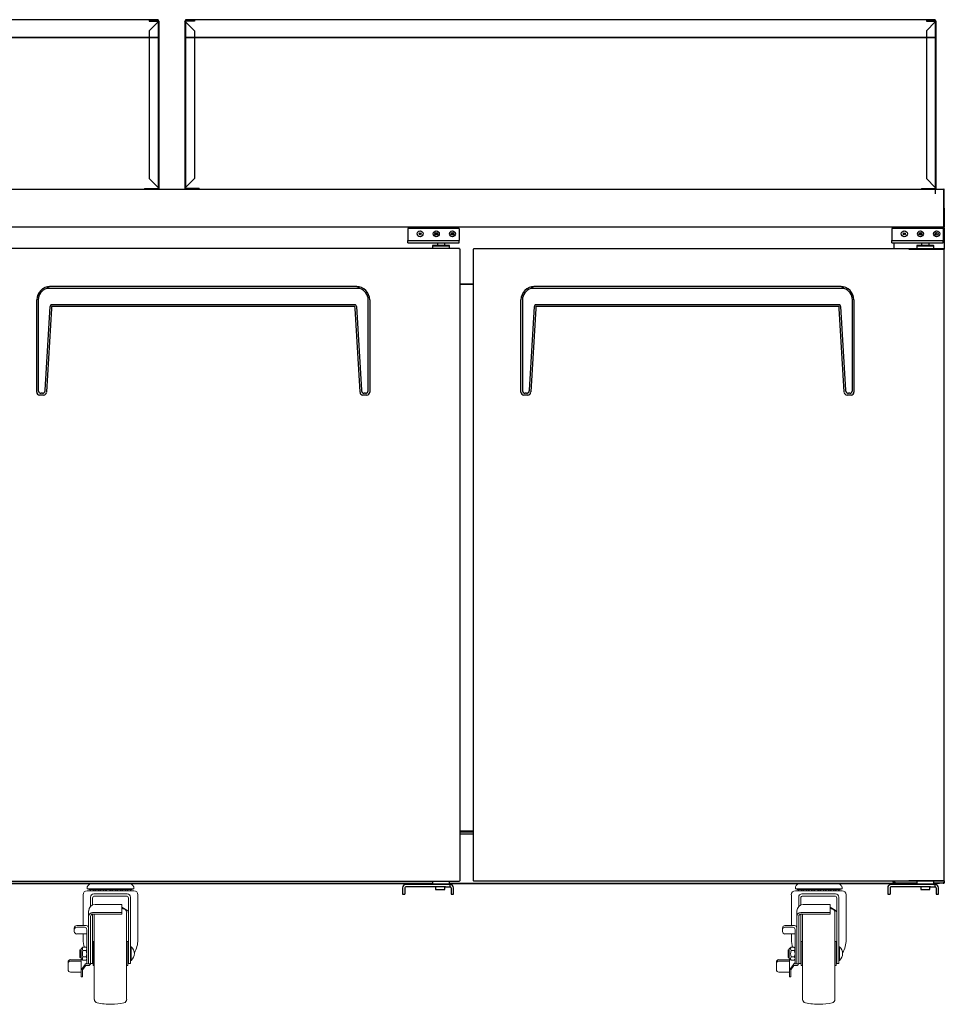
# Model space of a CAD drawing. Units: millimetres. Extents: x 18137 to 21716, y -13350 to -8091.
# Drawn here: x 19109 to 20081, y -12946 to -11911 of the extents above; entities that cross this region are included whole.
import ezdxf

# ---------------------------------------------------------------- set-up
doc = ezdxf.new("R2010")
doc.units = ezdxf.units.MM
doc.linetypes.add('HIDDEN', pattern=[9.525, 6.35, -3.175])
for name, color, linetype in [('$DDT_AUDIT_GENERATED_(A94)', 7, 'Continuous'), ('CABINET_BOTTOM_C', 7, 'Continuous'), ('CABINET_FRONT_CO', 7, 'Continuous'), ('CABINET_JOINT_SA', 7, 'Continuous'), ('CABINET_SIDE_COV', 7, 'Continuous'), ('COUNTER_TOP_BR80', 7, 'Continuous'), ('COVER_', 7, 'Continuous'), ('DOOR(1800)(M)_KR', 7, 'Continuous'), ('DOOR(1800)(R)_KR', 7, 'Continuous'), ('DOOR_BUSH_M72070', 7, 'Continuous'), ('DOOR_HANDLE_KR93', 7, 'Continuous'), ('DOOR_HINGE_BRACK', 7, 'Continuous'), ('Evap 60 48', 7, 'Continuous'), ('FIXTURE_SPRING_B', 7, 'Continuous'), ('LINER_BOTTOM_PAN', 7, 'Continuous'), ('LINER_FRAME_(T-U', 7, 'Continuous'), ('TOP_HINGE_BARCKE', 7, 'Continuous')]:
    doc.layers.add(name, color=color, linetype=linetype)
doc.layers.add('DI', color=3, linetype='Continuous', lineweight=13)

# ---------------------------------------------------------------- blocks, each defined once
blk = doc.blocks.new('S HOOD SIDE')
at = {"layer": 'COVER_', "color": 3, "linetype": 'HIDDEN'}
blk.add_line((9.3, 86.95), (9.3, -86.95), dxfattribs=at)
at = {"layer": 'Evap 60 48'}
for p, q in [((0, 88.65), (9.3, 88.65)), ((0, 88.65), (0, 87.95)), ((0, 87.95), (9.3, 87.95)), ((0, 77.65), (9.3, 86.95)), ((9.3, 86.95), (9.3, 87.95)), ((9.3, 86.95), (10, 86.95)), ((10, 87.95), (10, -87.95)), ((0, 77.65), (0, -77.65)), ((0, -77.65), (9.3, -86.95)), ((-5, -87.95), (9.3, -87.95)), ((-5, -87.95), (-5, -88.65)), ((-5, -88.65), (9.3, -88.65)), ((9.3, -86.95), (10, -86.95)), ((9.3, -86.95), (9.3, -87.95))]:
    blk.add_line(p, q, dxfattribs=at)
for centre, start, end in [((9.3, 87.95), 0, 90), ((9.3, -87.95), 270, 0)]:
    blk.add_arc(centre, 0.7, start, end, dxfattribs=at)
blk = doc.blocks.new('ser123123213')
for p, q in [((114929.3, -4216.4), (114929.3, -4217.7)), ((114929.3, -4217.7), (114954.9, -4217.7)), ((114931.3, -4218.5), (114929.3, -4217.7)), ((114929.3, -4219.8), (114954.9, -4219.8)), ((114931.3, -4218.5), (114954.9, -4218.5)), ((114934.2, -4212.2), (114954.9, -4212.2)), ((114935.5, -4219.8), (114936.5, -4218.5)), ((114935.5, -4219.8), (114936.5, -4218.5)), ((114973.4, -4212.2), (114954.9, -4212.2)), ((114978.4, -4217.7), (114954.9, -4217.7)), ((114976.4, -4218.5), (114954.9, -4218.5)), ((114978.3, -4219.8), (114954.9, -4219.8)), ((114972.1, -4219.8), (114971.2, -4218.5)), ((114972.1, -4219.8), (114971.2, -4218.5)), ((114976.4, -4218.5), (114978.4, -4217.7)), ((114978.4, -4216.4), (114978.4, -4217.7)), ((114925.1, -4224), (114925.1, -4256.4)), ((114932.8, -4226.6), (114932.8, -4236.2)), ((114935, -4227.4), (114935, -4234.7)), ((114936.2, -4223.1), (114954.9, -4223.1)), ((114970.6, -4225.3), (114937.1, -4225.3)), ((114971.4, -4223.1), (114954.9, -4223.1)), ((114972.7, -4227.4), (114972.7, -4296.2)), ((114974.9, -4226.6), (114974.9, -4296.2)), ((114982.6, -4224), (114982.6, -4271.1)), ((114930.8, -4240.9), (114930.8, -4296.4)), ((114935, -4242.7), (114965.7, -4242.7)), ((114937.6, -4234.2), (114965.7, -4234.2)), ((114965.7, -4234.2), (114965.7, -4244.2)), ((114970.8, -4242.6), (114970.8, -4285.8)), ((114932.8, -4246.7), (114932.8, -4296.2)), ((114932.8, -4253.2), (114932.8, -4295.9)), ((114935, -4244.2), (114935, -4296.2)), ((114935.3, -4244.2), (114965.7, -4244.2)), ((114936.8, -4244.2), (114936.8, -4285.8)), ((114915.7, -4258.9), (114915.7, -4262.7)), ((114918.3, -4256.4), (114928.3, -4256.4)), ((114918.3, -4258.1), (114926.4, -4258.1)), ((114928.9, -4260.6), (114928.9, -4296.4)), ((114918.3, -4265.2), (114928.9, -4265.2)), ((114925.1, -4265.2), (114925.1, -4271.1)), ((114935.5, -4273.2), (114936.8, -4273.2)), ((114935.5, -4273.2), (114935.5, -4285.8)), ((114972.1, -4273.2), (114970.8, -4273.2)), ((114972.1, -4273.2), (114972.1, -4285.8)), ((114922, -4281.9), (114921.6, -4282.3)), ((114921.6, -4282.3), (114922.8, -4282.3)), ((114921.6, -4289.4), (114921.6, -4282.3)), ((114922, -4281.9), (114922.8, -4281.9)), ((114922, -4289.8), (114922, -4281.9)), ((114924.8, -4279.2), (114922.8, -4280.8)), ((114922.8, -4290.9), (114922.8, -4280.8)), ((114924.8, -4279.2), (114928.1, -4279.2)), ((114924.8, -4282.5), (114928.1, -4282.5)), ((114935, -4281.7), (114935.5, -4281.7)), ((114972.1, -4281.7), (114972.7, -4281.7)), ((114975.7, -4278.6), (114974.9, -4278.6)), ((114975.7, -4292.9), (114975.7, -4278.6)), ((114911.8, -4292.2), (114923.1, -4292.2)), ((114911.8, -4293.7), (114923.1, -4293.7)), ((114922, -4289.8), (114921.6, -4289.4)), ((114921.6, -4289.4), (114922.8, -4289.4)), ((114922, -4289.8), (114922.8, -4289.8)), ((114924.8, -4292.6), (114922.8, -4290.9)), ((114923.1, -4291.1), (114923.1, -4310.2)), ((114924.8, -4289.2), (114928.1, -4289.2)), ((114924.8, -4292.6), (114928.1, -4292.6)), ((114935, -4289.8), (114935.5, -4289.8)), ((114935.5, -4298.3), (114935.5, -4285.8)), ((114936.8, -4333.9), (114936.8, -4285.8)), ((114970.8, -4333.9), (114970.8, -4285.8)), ((114972.1, -4298.3), (114972.1, -4285.8)), ((114972.1, -4289.8), (114972.7, -4289.8)), ((114975.7, -4292.9), (114974.9, -4292.9)), ((114909.3, -4294.7), (114909.3, -4302.7)), ((114927.3, -4297.4), (114923.1, -4302.9)), ((114927.8, -4298.4), (114924.4, -4302.9)), ((114924.4, -4302.9), (114924.4, -4310.2)), ((114927.3, -4296.4), (114927.3, -4298.4)), ((114927.3, -4296.4), (114932.7, -4296.4)), ((114927.3, -4298.4), (114930.3, -4298.4)), ((114928.9, -4295.3), (114928.1, -4296.4)), ((114932.8, -4296.2), (114935, -4296.2)), ((114935.5, -4298.3), (114936.8, -4298.3)), ((114972.1, -4298.3), (114970.8, -4298.3)), ((114972.7, -4296.2), (114974.9, -4296.2)), ((114911.8, -4305.2), (114923.1, -4305.2)), ((114923.1, -4310.2), (114924.4, -4310.2))]:
    blk.add_line(p, q)
for centre, radius, start, end in [((114929.3, -4224), 4.28, 90, 180), ((114931.8, -4216.4), 2.52, 159.3065, 180), ((114934.2, -4217.4), 5.12, 90, 159.3065), ((114934.2, -4217.1), 2.67, 212.8314, 327.1686), ((114939.5, -4217.1), 2.67, 212.8314, 327.1686), ((114944.9, -4217.1), 2.67, 212.8314, 327.1686), ((114951.3, -4214.7), 5.07, 229.3871, 310.6129), ((114957.4, -4217.1), 2.67, 212.8314, 327.1686), ((114962.8, -4217.1), 2.67, 212.8314, 327.1686), ((114968.1, -4217.1), 2.67, 212.8314, 327.1686), ((114973.4, -4217.1), 2.67, 212.8314, 327.1686), ((114973.4, -4217.4), 5.12, 20.6935, 90), ((114975.9, -4216.4), 2.52, 0, 20.6935), ((114978.3, -4224), 4.28, 0, 90), ((114936.2, -4226.6), 3.44, 90, 180), ((114937.1, -4227.4), 2.1, 90, 180), ((114970.6, -4227.4), 2.1, 0, 90), ((114971.4, -4226.6), 3.44, 0, 90), ((114937.6, -4240.9), 6.72, 90, 180), ((114935, -4246.9), 4.2, 90, 180), ((114954.9, -4261.3), 26.5, 47.8646, 65.9065), ((114954.9, -4296.2), 58.8, 77.2102, 79.3805), ((114967.1, -4242.6), 3.78, 0, 77.2102), ((114935.3, -4246.7), 2.52, 90, 180), ((114918.3, -4258.9), 2.52, 90, 180), ((114918.3, -4260.6), 2.52, 90, 180), ((114918.3, -4262.7), 2.52, 180, 270), ((114926.4, -4260.6), 2.52, 0, 90), ((114928.3, -4258.9), 2.52, 0, 90), ((114952.8, -4271.1), 27.7, 180, 197.0091), ((114954.9, -4271.1), 27.7, 329.9436, 0), ((114927.2, -4280.9), 2.89, 144.9618, 215.0382), ((114934.6, -4285.9), 10.3, 161.1952, 198.8048), ((114926.9, -4280.9), 2.06, 306.0716, 53.9284), ((114921.7, -4285.9), 7.23, 332.6147, 27.3853), ((114969.3, -4285.8), 9.58, 311.8251, 48.1749), ((114911.8, -4294.7), 2.52, 90, 180), ((114911.8, -4296.2), 2.52, 90, 180), ((114927.1, -4290.9), 2.8, 142.7423, 217.2577), ((114926.8, -4290.9), 2.15, 307.7932, 52.2068), ((114911.8, -4302.7), 2.52, 180, 270), ((114930.3, -4295.9), 2.52, 270, 0), ((114940.6, -4333.9), 3.78, 180, 257.2102), ((114967.1, -4333.9), 3.78, 282.7898, 0), ((114954.9, -4259.9), 79.1, 258.9834, 270.0044), ((114954.9, -4280.3), 58.8, 270, 282.7898)]:
    blk.add_arc(centre, radius, start, end)

msp = doc.modelspace()

# ---------------------------------------------------------------- linework, layer by layer
at = {"layer": '$DDT_AUDIT_GENERATED_(A94)', "color": 7, "linetype": 'Continuous', "lineweight": 25}
for p, q in [((19517, -12130.5), (19517, -12143)), ((19571, -12130.5), (19517, -12130.5)), ((19571, -12130.5), (19571, -12143)), ((20026, -12130.5), (20026, -12143)), ((20080, -12130.5), (20026, -12130.5)), ((20080, -12130.5), (20080, -12143)), ((19517, -12145.5), (19517, -12143)), ((19517, -12143), (19535.5, -12143)), ((19517, -12145.5), (19535.5, -12145.5)), ((19535.5, -12143), (19571, -12143)), ((19535.5, -12145.5), (19571, -12145.5)), ((19548.1, -12145.5), (19548.1, -12148)), ((19556, -12148), (19556, -12145.5)), ((19571, -12145.5), (19571, -12143)), ((20026, -12145.5), (20026, -12143)), ((20026, -12143), (20044.5, -12143)), ((20026, -12145.5), (20044.5, -12145.5)), ((20044.5, -12143), (20080, -12143)), ((20044.5, -12145.5), (20080, -12145.5)), ((20057.1, -12145.5), (20057.1, -12148)), ((20065, -12148), (20065, -12145.5)), ((20080, -12145.5), (20080, -12143)), ((19586, -12763.9), (19572, -12763.9)), ((19556.5, -12820), (19515, -12820)), ((19517.5, -12819), (19517.5, -12820)), ((19561.5, -12820), (19556.5, -12820)), ((19561.5, -12822.5), (19561.5, -12820)), ((19562, -12820), (19562, -12820)), ((20066.5, -12820), (20025, -12820)), ((20027.5, -12819), (20027.5, -12820)), ((20071.5, -12820), (20066.5, -12820)), ((20071.5, -12822.5), (20071.5, -12820)), ((20072, -12820), (20072, -12820)), ((19511.5, -12823.5), (19511.5, -12830)), ((19511.5, -12830), (19514, -12830)), ((19514, -12823.5), (19514, -12830)), ((19556.5, -12822.5), (19515, -12822.5)), ((19546.3, -12822.5), (19546.3, -12825)), ((19546.3, -12825), (19555.8, -12825)), ((19555.8, -12825), (19555.8, -12822.5)), ((19556.5, -12822.5), (19561.5, -12822.5)), ((19562.5, -12823.5), (19562.5, -12830)), ((19562.5, -12830), (19565, -12830)), ((19565, -12830), (19565, -12823.5)), ((20021.5, -12823.5), (20021.5, -12830)), ((20021.5, -12830), (20024, -12830)), ((20024, -12823.5), (20024, -12830)), ((20066.5, -12822.5), (20025, -12822.5)), ((20056.3, -12822.5), (20056.3, -12825)), ((20056.3, -12825), (20065.8, -12825)), ((20065.8, -12825), (20065.8, -12822.5)), ((20066.5, -12822.5), (20071.5, -12822.5)), ((20072.5, -12823.5), (20072.5, -12830)), ((20072.5, -12830), (20075, -12830)), ((20075, -12830), (20075, -12823.5))]:
    msp.add_line(p, q, dxfattribs=at)
for centre in [(19530, -12136), (19547, -12136), (19564, -12136), (20039, -12136), (20056, -12136), (20073, -12136)]:
    msp.add_circle(centre, 3.17, dxfattribs=at)
for centre, radius, start, end in [((19515, -12823.5), 3.5, 90, 180), ((19561.5, -12823.5), 3.5, 0, 90), ((20025, -12823.5), 3.5, 90, 180), ((20071.5, -12823.5), 3.5, 0, 90), ((19515, -12823.5), 1, 90, 180), ((19561.5, -12823.5), 1, 0, 90), ((20025, -12823.5), 1, 90, 180), ((20071.5, -12823.5), 1, 0, 90)]:
    msp.add_arc(centre, radius, start, end, dxfattribs=at)
at = {"layer": 'CABINET_BOTTOM_C', "color": 7, "linetype": 'Continuous', "lineweight": 25}
for p, q in [((18595, -12819), (19543, -12819)), ((19561, -12819), (20052, -12819)), ((20076, -12819), (20070, -12819)), ((20076, -12818.6), (20076, -12819))]:
    msp.add_line(p, q, dxfattribs=at)
at = {"layer": 'CABINET_FRONT_CO', "color": 7, "linetype": 'Continuous', "lineweight": 25}
for p, q in [((20027.5, -12129), (20027.5, -12129.5)), ((20027.5, -12129.5), (20027.5, -12130.5)), ((20028, -12145.5), (20028, -12151.5)), ((19572, -12189), (19586, -12189)), ((18619.5, -12818.6), (19543, -12818.6)), ((19561, -12818.6), (20027.5, -12818.6)), ((20027.4, -12817.6), (20027.4, -12816.5)), ((20027.4, -12817.6), (20027.5, -12817.6)), ((20027.5, -12817.6), (20027.5, -12817.6)), ((20027.5, -12817.6), (20027.5, -12817.6)), ((20027.5, -12818.1), (20027.5, -12817.6)), ((20027.5, -12818.6), (20027.5, -12818.1))]:
    msp.add_line(p, q, dxfattribs=at)
at = {"layer": 'CABINET_JOINT_SA', "color": 7, "linetype": 'Continuous', "lineweight": 25}
for p, q in [((19529, -12135.8), (19531, -12135.8)), ((19545.6, -12135.8), (19548.5, -12135.8)), ((19562.6, -12135.8), (19565.5, -12135.8)), ((20038, -12135.8), (20040, -12135.8)), ((20054.6, -12135.8), (20057.5, -12135.8)), ((20071.6, -12135.8), (20072.8, -12135.8)), ((20072.8, -12135.8), (20072.8, -12134.5))]:
    msp.add_line(p, q, dxfattribs=at)
at = {"layer": 'CABINET_SIDE_COV', "color": 7, "linetype": 'Continuous', "lineweight": 25}
for p, q in [((20028.6, -12129.6), (20028.6, -12129)), ((20028.6, -12129.6), (20028.6, -12130.5)), ((20028.6, -12129.6), (20028.6, -12129.6)), ((20079.9, -12129.1), (20079.9, -12129.6)), ((20080.4, -12129.6), (20079.9, -12129.6)), ((20080.4, -12129.6), (20079.9, -12129.6)), ((20080.4, -12129.6), (20080.4, -12129)), ((20080.4, -12129.6), (20080.9, -12129.1)), ((20080.4, -12129.6), (20080.4, -12129.6)), ((20081, -12129.6), (20080.4, -12129.6)), ((20081, -12129.6), (20081, -12152)), ((20028.6, -12816.5), (20028.6, -12818)), ((20029.6, -12818), (20028.6, -12818)), ((20028.6, -12818), (20028.6, -12818)), ((20029.6, -12818.6), (20029.6, -12818)), ((20052, -12818.6), (20029.6, -12818.6)), ((20079.9, -12818.6), (20070, -12818.6)), ((20079.9, -12818), (20080.4, -12818)), ((20079.9, -12818), (20079.9, -12818.4)), ((20080.4, -12818), (20079.9, -12818)), ((20079.9, -12818.6), (20080.4, -12818.6)), ((20080.4, -12818), (20080.9, -12818.4)), ((20080.4, -12818), (20080.4, -12818)), ((20080.4, -12818), (20080.4, -12818.6)), ((20081, -12818), (20080.4, -12818)), ((20081, -12816), (20081, -12818))]:
    msp.add_line(p, q, dxfattribs=at)
for centre, radius, start, end in [((20080.4, -12129.6), 0.602, 45, 90), ((20080.4, -12129.6), 0.002, 0, 45), ((20080.4, -12129.6), 0.602, 0, 45), ((20080.4, -12818), 0.002, 315, 0), ((20080.4, -12818), 0.602, 270, 315), ((20080.4, -12818), 0.602, 315, 0)]:
    msp.add_arc(centre, radius, start, end, dxfattribs=at)
msp.add_open_spline([(20079.9, -12818.4), (20079.9, -12818.4), (20079.9, -12818.5), (20079.9, -12818.6), (20079.9, -12818.6), (20079.9, -12818.6)], degree=3, knots=[0, 0, 0, 0, 0.5, 0.5, 1, 1, 1, 1], dxfattribs=at)
at = {"layer": 'COUNTER_TOP_BR80', "color": 7, "linetype": 'Continuous', "lineweight": 25}
for p, q in [((18281.5, -12089), (20080.5, -12089)), ((20080.5, -12109), (20080.5, -12089)), ((20080.5, -12089.5), (20081, -12089.5)), ((20080.5, -12089.5), (20080.5, -12089.5)), ((20081, -12089.5), (20080.5, -12089.5)), ((20080.5, -12109), (20080.5, -12089.5)), ((20081, -12109), (20081, -12089.5)), ((20081, -12089.5), (20081, -12089.5)), ((20080.5, -12128.5), (20080.5, -12109)), ((20080.5, -12109), (20080.5, -12128.5)), ((20081, -12109), (20081, -12128.5)), ((20080.5, -12129), (18281.6, -12129)), ((20080.5, -12128.5), (20080.5, -12128.5)), ((20080.9, -12128.8), (20080.5, -12128.5)), ((20080.5, -12128.5), (20080.5, -12129)), ((20080.5, -12129), (20080.5, -12129))]:
    msp.add_line(p, q, dxfattribs=at)
for centre, radius, start, end in [((20080.5, -12089.5), 0.51, 1.1235, 90), ((20080.5, -12128.5), 0.01, 270, 323.1301), ((20080.5, -12128.5), 0.01, 286.4299, 0), ((20080.5, -12128.5), 0.01, 323.1301, 0), ((20080.5, -12128.5), 0.51, 270, 323.1301), ((20080.5, -12128.5), 0.51, 323.1301, 0)]:
    msp.add_arc(centre, radius, start, end, dxfattribs=at)
msp.add_open_spline([(20080.5, -12129), (20080.5, -12129), (20080.5, -12128.9), (20080.5, -12128.8), (20080.5, -12128.6), (20080.5, -12128.5)], degree=3, knots=[0, 0, 0, 0, 0.5, 0.5, 1, 1, 1, 1], dxfattribs=at)
at = {"layer": 'DOOR(1800)(M)_KR', "color": 7, "linetype": 'Continuous', "lineweight": 25}
for p, q in [((19571.5, -12151.5), (19077.5, -12151.5)), ((19571.5, -12152), (19571.5, -12151.5)), ((19572, -12152), (19571.5, -12152)), ((19572, -12816), (19572, -12152)), ((19077.5, -12816.5), (19571.5, -12816.5)), ((19571.5, -12816.5), (19571.5, -12816)), ((19572, -12816), (19571.5, -12816))]:
    msp.add_line(p, q, dxfattribs=at)
at = {"layer": 'DOOR(1800)(R)_KR', "color": 7, "linetype": 'Continuous', "lineweight": 25}
for p, q in [((19586, -12816), (19586, -12152)), ((19586, -12152), (19586.5, -12152)), ((19586.5, -12151.5), (20043.7, -12151.5)), ((19586.5, -12152), (19586.5, -12151.5)), ((20043.7, -12151.5), (20044.7, -12151.5)), ((20043.7, -12151.5), (20043.7, -12152)), ((20043.7, -12152), (20044.7, -12152)), ((20043.7, -12152), (20048.1, -12152)), ((20044.7, -12151.5), (20044.7, -12152)), ((20044.7, -12151.5), (20047.9, -12151.5)), ((20044.7, -12152), (20047.9, -12152)), ((20047.9, -12151.5), (20069.6, -12151.5)), ((20047.9, -12152), (20069.6, -12152)), ((20048.1, -12152), (20069.8, -12152)), ((20069.6, -12151.5), (20080.5, -12151.5)), ((20069.6, -12152), (20080.5, -12152)), ((20069.8, -12152), (20081, -12152)), ((20080.5, -12151.5), (20080.5, -12152)), ((20080.5, -12152), (20080.5, -12152)), ((20081, -12816), (20081, -12152)), ((19586, -12816), (19586.5, -12816)), ((19586.5, -12816.5), (19586.5, -12816)), ((20043.7, -12816.5), (19586.5, -12816.5)), ((20044.7, -12816), (20043.7, -12816)), ((20043.7, -12816), (20043.7, -12816.5)), ((20043.7, -12816), (20048.1, -12816)), ((20044.7, -12816.5), (20043.7, -12816.5)), ((20044.7, -12816.5), (20044.7, -12816)), ((20047.9, -12816), (20044.7, -12816)), ((20047.9, -12816.5), (20044.7, -12816.5)), ((20069.6, -12816), (20047.9, -12816)), ((20069.6, -12816.5), (20047.9, -12816.5)), ((20048.1, -12816), (20069.8, -12816)), ((20080.5, -12816), (20069.6, -12816)), ((20080.5, -12816.5), (20069.6, -12816.5)), ((20069.8, -12816), (20081, -12816)), ((20080.5, -12816), (20080.5, -12816)), ((20080.5, -12816.5), (20080.5, -12816))]:
    msp.add_line(p, q, dxfattribs=at)
at = {"layer": 'DOOR_BUSH_M72070', "color": 7, "linetype": 'Continuous', "lineweight": 25}
for p, q in [((19543.5, -12148), (19543, -12148.5)), ((19543, -12148.5), (19543, -12151.5)), ((19543, -12148.5), (19561, -12148.5)), ((19543.5, -12148), (19560.5, -12148)), ((19561, -12148.5), (19560.5, -12148)), ((19561, -12151.5), (19561, -12148.5)), ((20052.5, -12148), (20052, -12148.5)), ((20052, -12148.5), (20052, -12151.5)), ((20052, -12148.5), (20070, -12148.5)), ((20052.5, -12148), (20069.5, -12148)), ((20070, -12148.5), (20069.5, -12148)), ((20070, -12151.5), (20070, -12148.5)), ((19543, -12816.5), (19543, -12819.5)), ((19543, -12819.5), (19543.5, -12820)), ((19561, -12819.5), (19543, -12819.5)), ((19560.5, -12820), (19561, -12819.5)), ((19561, -12819.5), (19561, -12816.5)), ((20052, -12816.5), (20052, -12819.5)), ((20052, -12819.5), (20052.5, -12820)), ((20070, -12819.5), (20052, -12819.5)), ((20069.5, -12820), (20070, -12819.5)), ((20070, -12819.5), (20070, -12816.5))]:
    msp.add_line(p, q, dxfattribs=at)
at = {"layer": 'DOOR_HANDLE_KR93', "color": 7, "linetype": 'Continuous', "lineweight": 25}
for p, q in [((19254.5, -11911), (18290.5, -11911)), ((19254.5, -11911), (19254.5, -12089)), ((20071.5, -11911), (19283.5, -11911)), ((19283.5, -11911), (19283.5, -12089)), ((20071.5, -11911), (20071.5, -12094)), ((20071.5, -11911), (20071.5, -12089)), ((19254.5, -11929.6), (18290.5, -11929.6)), ((19254.5, -11930), (18290.5, -11930)), ((20071.5, -11929.6), (19283.5, -11929.6)), ((20071.5, -11930), (19283.5, -11930)), ((19466.5, -12193.5), (19137.5, -12193.5)), ((19463, -12191.5), (19141, -12191.5)), ((19975.5, -12193.5), (19646.5, -12193.5)), ((19972, -12191.5), (19650, -12191.5)), ((19127, -12302), (19127, -12205.5)), ((19128.5, -12205.5), (19128.5, -12300)), ((19461.1, -12210.5), (19142.9, -12210.5)), ((19475.5, -12300), (19475.5, -12205.5)), ((19477, -12205.5), (19477, -12302)), ((19636, -12302), (19636, -12205.5)), ((19637.5, -12205.5), (19637.5, -12300)), ((19970.1, -12210.5), (19651.9, -12210.5)), ((19984.5, -12300), (19984.5, -12205.5)), ((19986, -12205.5), (19986, -12302)), ((19135.9, -12300.2), (19141.1, -12212.5)), ((19142.5, -12214.5), (19137.3, -12302.2)), ((19142.6, -12212.5), (19142.5, -12214.5)), ((19144.3, -12212.5), (19142.6, -12212.5)), ((19459.8, -12212.5), (19144.3, -12212.5)), ((19461.5, -12212.5), (19459.8, -12212.5)), ((19461.6, -12214.5), (19461.5, -12212.5)), ((19466.8, -12302.2), (19461.6, -12214.5)), ((19463, -12212.5), (19468.2, -12300.2)), ((19644.9, -12300.2), (19650.1, -12212.5)), ((19651.5, -12214.5), (19646.3, -12302.2)), ((19651.6, -12212.5), (19651.5, -12214.5)), ((19653.3, -12212.5), (19651.6, -12212.5)), ((19968.8, -12212.5), (19653.3, -12212.5)), ((19970.5, -12212.5), (19968.8, -12212.5)), ((19970.6, -12214.5), (19970.5, -12212.5)), ((19975.8, -12302.2), (19970.6, -12214.5)), ((19972, -12212.5), (19977.2, -12300.2)), ((19127, -12302.5), (19127, -12302)), ((19132.9, -12303.5), (19131.5, -12303.5)), ((19137.3, -12302.2), (19137.2, -12302.6)), ((19466.9, -12302.6), (19466.8, -12302.2)), ((19472.6, -12303.5), (19471.2, -12303.5)), ((19477, -12302), (19477, -12302.5)), ((19636, -12302.5), (19636, -12302)), ((19641.9, -12303.5), (19640.5, -12303.5)), ((19646.3, -12302.2), (19646.2, -12302.6)), ((19975.9, -12302.6), (19975.8, -12302.2)), ((19981.6, -12303.5), (19980.2, -12303.5)), ((19986, -12302), (19986, -12302.5)), ((19134.2, -12305.5), (19130, -12305.5)), ((19474, -12305.5), (19469.8, -12305.5)), ((19643.2, -12305.5), (19639, -12305.5)), ((19983, -12305.5), (19978.8, -12305.5))]:
    msp.add_line(p, q, dxfattribs=at)
for centre, radius, start, end in [((19141, -12205.5), 14, 90, 180), ((19141, -12205.5), 12.5, 106.2602, 180), ((19463, -12205.5), 14, 0, 90), ((19463, -12205.5), 12.5, 0, 73.7398), ((19650, -12205.5), 14, 90, 180), ((19650, -12205.5), 12.5, 106.2602, 180), ((19972, -12205.5), 14, 0, 90), ((19972, -12205.5), 12.5, 0, 73.7398), ((19130, -12302.5), 3, 180, 269.0174), ((19134.2, -12302.5), 3, 270.8501, 356.6), ((19469.8, -12302.5), 3, 183.4, 269.1499), ((19474, -12302.5), 3, 270.9826, 0), ((19639, -12302.5), 3, 180, 269.0174), ((19643.2, -12302.5), 3, 270.8501, 356.6), ((19978.8, -12302.5), 3, 183.4, 269.1499), ((19983, -12302.5), 3, 270.9826, 0), ((19130, -12302.5), 3, 269.0174, 270), ((19134.2, -12302.5), 3, 270, 270.8501), ((19469.8, -12302.5), 3, 269.1499, 270), ((19474, -12302.5), 3, 270, 270.9826), ((19639, -12302.5), 3, 269.0174, 270), ((19643.2, -12302.5), 3, 270, 270.8501), ((19978.8, -12302.5), 3, 269.1499, 270), ((19983, -12302.5), 3, 270, 270.9826)]:
    msp.add_arc(centre, radius, start, end, dxfattribs=at)
for points, weights in [([(19141, -12191.5), (19139, -12191.5), (19137.5, -12193.5)], [1, 0.935414346698, 1]), ([(19466.5, -12193.5), (19465, -12191.5), (19463, -12191.5)], [1, 0.935414346698, 1]), ([(19650, -12191.5), (19648, -12191.5), (19646.5, -12193.5)], [1, 0.935414346698, 1]), ([(19975.5, -12193.5), (19974, -12191.5), (19972, -12191.5)], [1, 0.935414346698, 1]), ([(19142.9, -12210.5), (19141.2, -12210.5), (19141.1, -12212.5)], [1, 0.891865177117, 1]), ([(19463, -12212.5), (19462.9, -12210.5), (19461.1, -12210.5)], [1, 0.891865177117, 1]), ([(19651.9, -12210.5), (19650.2, -12210.5), (19650.1, -12212.5)], [1, 0.891865177117, 1]), ([(19972, -12212.5), (19971.9, -12210.5), (19970.1, -12210.5)], [1, 0.891865177117, 1]), ([(19128.5, -12300), (19128.5, -12303.5), (19131.5, -12303.5)], [1, 0.884783991988, 1]), ([(19132.9, -12303.5), (19135.7, -12303.5), (19135.9, -12300.2)], [1, 0.891865177117, 1]), ([(19468.2, -12300.2), (19468.4, -12303.5), (19471.2, -12303.5)], [1, 0.891865177117, 1]), ([(19472.6, -12303.5), (19475.5, -12303.5), (19475.5, -12300)], [1, 0.884783991988, 1]), ([(19637.5, -12300), (19637.5, -12303.5), (19640.5, -12303.5)], [1, 0.884783991987, 1]), ([(19641.9, -12303.5), (19644.7, -12303.5), (19644.9, -12300.2)], [1, 0.891865177117, 1]), ([(19977.2, -12300.2), (19977.4, -12303.5), (19980.2, -12303.5)], [1, 0.891865177117, 1]), ([(19981.6, -12303.5), (19984.5, -12303.5), (19984.5, -12300)], [1, 0.884783991987, 1])]:
    msp.add_rational_spline(points, weights, degree=2, dxfattribs=at)
at = {"layer": 'DOOR_HINGE_BRACK', "color": 7, "linetype": 'Continuous', "lineweight": 25}
for p, q in [((19519.4, -12819.6), (19519.4, -12820)), ((19528.6, -12820), (19528.6, -12819.6)), ((20027.4, -12816.6), (20028.6, -12816.6)), ((20027.5, -12818.6), (20029.6, -12818.6))]:
    msp.add_line(p, q, dxfattribs=at)
for centre, start, end in [((19518.4, -12819.6), 0, 36.8699), ((19529.6, -12819.6), 143.1301, 180), ((20028.4, -12815.6), 270, 281.654)]:
    msp.add_arc(centre, 1, start, end, dxfattribs=at)
at = {"layer": 'FIXTURE_SPRING_B', "color": 7, "linetype": 'Continuous', "lineweight": 25}
for p, q in [((20069.6, -12152), (20061.5, -12152)), ((20061.5, -12152), (20061.5, -12152)), ((20071.2, -12152), (20071.2, -12152)), ((20073.2, -12152), (20073.2, -12152)), ((20073.8, -12152), (20073.8, -12152)), ((20069.6, -12816), (20061.5, -12816)), ((20061.5, -12816), (20061.5, -12816)), ((20071.2, -12816), (20071.2, -12816)), ((20073.2, -12816), (20073.2, -12816)), ((20073.8, -12816), (20073.8, -12816))]:
    msp.add_line(p, q, dxfattribs=at)
at = {"layer": 'LINER_BOTTOM_PAN', "color": 7, "linetype": 'Continuous', "lineweight": 25}
msp.add_line((19572, -12764), (19586, -12764), dxfattribs=at)
at = {"layer": 'LINER_FRAME_(T-U', "color": 7, "linetype": 'Continuous', "lineweight": 25}
for p, q in [((19586, -12189.1), (19572, -12189.1)), ((19572, -12764.6), (19586, -12764.6)), ((19572, -12766.6), (19586, -12766.6))]:
    msp.add_line(p, q, dxfattribs=at)
at = {"layer": 'TOP_HINGE_BARCKE', "color": 7, "linetype": 'Continuous', "lineweight": 25}
for centre, radius in [((19530, -12136), 1.02), ((19547, -12136), 1.5), ((19564, -12136), 1.5), ((20039, -12136), 1.02), ((20056, -12136), 1.5), ((20073, -12136), 1.5)]:
    msp.add_circle(centre, radius, dxfattribs=at)

# ---------------------------------------------------------------- block references
at = {"layer": 'DI', "color": 4}
for p in [(-95749.3, -8606.7), (-95004.8, -8606.7)]:
    msp.add_blockref('ser123123213', p, dxfattribs=at)
at = {"layer": 'DOOR_HANDLE_KR93', "color": 7, "linetype": 'Continuous', "lineweight": 25}
for p in [(19245.2, -12000.3), (20062.2, -12000.3)]:
    msp.add_blockref('S HOOD SIDE', p, dxfattribs=at)
at = {"layer": 'DOOR_HANDLE_KR93', "color": 7, "linetype": 'Continuous', "lineweight": 25, "xscale": -1}
msp.add_blockref('S HOOD SIDE', (19292.8, -12000.3), dxfattribs=at)

doc.saveas('drawing.dxf')
